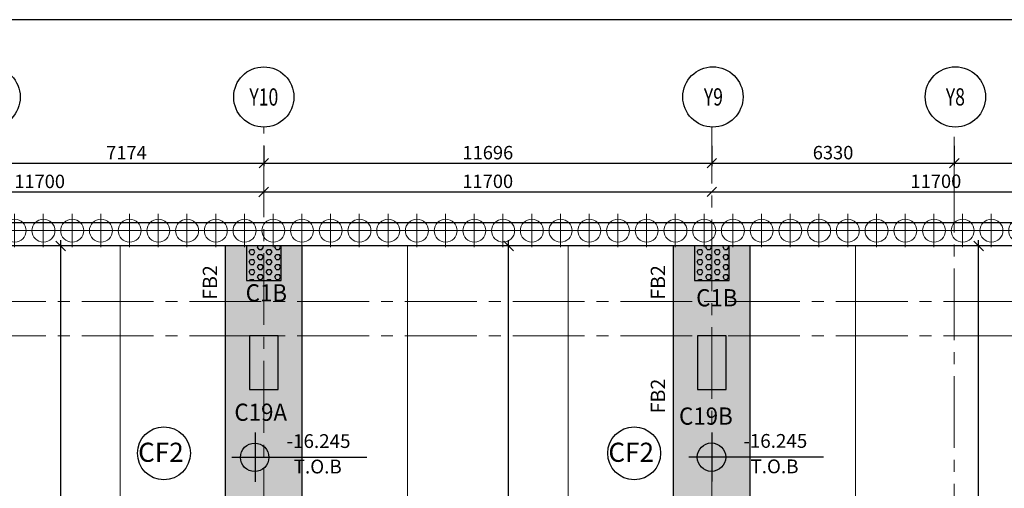
# Model space of a CAD drawing. Units: inches. Extents: x 255902 to 3003069, y -689583 to 785824.
# Drawn here: x 2710022 to 2735728, y 737242 to 749476 of the extents above; entities that cross this region are included whole.
import ezdxf
from ezdxf.enums import TextEntityAlignment as Align

# ---------------------------------------------------------------- set-up
doc = ezdxf.new("R2010")
doc.units = ezdxf.units.IN
doc.header["$LTSCALE"] = 2500
doc.header["$MEASUREMENT"] = 0
doc.header["$PDMODE"] = 34
doc.linetypes.add('CENTER', pattern=[2, 1.25, -0.25, 0.25, -0.25])
doc.linetypes.add('CENTER2', pattern=[1.125, 0.75, -0.125, 0.125, -0.125])
doc.layers.get('Defpoints').update_dxf_attribs({"color": 164})
for name, color, linetype in [('BEAM', 4, 'Continuous'), ('BEAM HATCH', 252, 'Continuous'), ('BORDER', 5, 'Continuous'), ('COLDIM', 3, 'Continuous'), ('COLUMN NO', 1, 'Continuous'), ('DIM1', 3, 'Continuous'), ('fdn makk', 1, 'Continuous'), ('FOOTING NO.', 1, 'Continuous'), ('GRID DIMEN', 3, 'Continuous'), ('GRID MARKING', 1, 'Continuous'), ('T', 2, 'Continuous'), ('TER. HATCH', 3, 'Continuous'), ('TEXT1', 1, 'Continuous')]:
    doc.layers.add(name, color=color, linetype=linetype)
for name, color, linetype, lineweight in [('COL', 1, 'Continuous', 25), ('dim st', 3, 'Continuous', 9), ('FOOTING', 1, 'Continuous', 0), ('Grid', 6, 'CENTER2', 5), ('GRID BASEMENT', 253, 'CENTER', 9), ('grid xref new$0$COL. EXT.', 5, 'Continuous', 35), ('PILE', 2, 'Continuous', 20), ('V.COL', 1, 'Continuous', 25), ('V.NEW HATCH', 33, 'Continuous', 30)]:
    doc.layers.add(name, color=color, linetype=linetype, lineweight=lineweight)
doc.styles.add('KD', font='romand.shx', dxfattribs={"width": 0.8, "height": 225})
doc.styles.add('RD', font='romand.shx', dxfattribs={"height": 350})
doc.styles.add('RT', font='romant.shx', dxfattribs={"height": 400})
doc.dimstyles.new('MAHIDHAR', dxfattribs={"dimtxt": 350, "dimasz": 250, "dimexe": 75, "dimexo": 75, "dimgap": 100, "dimtad": 1, "dimdec": 0, "dimdsep": 46, "dimtxsty": 'RD', "dimblk1": 'OBLIQUE', "dimblk2": 'OBLIQUE', "dimsah": 1, "dimcen": 2.5, "dimdle": 150, "dimclrd": 3, "dimclre": 3, "dimclrt": 2, "dimadec": 0, "dimazin": 0, "dimtfac": 1, "dimtdec": 0, "dimtix": 1, "dimtmove": 0, "dimatfit": 3, "dimldrblk": 'OBLIQUE', "dimfxl": 0, "dimtolj": 1, "dimtzin": 0, "dimlwd": 25, "dimlwe": 25, "dimarcsym": 0})
pattern_1 = [(0, (1071746.57, 483278.8), (0, 129.903811), [75, -150]), (120, (1071746.57, 483278.8), (-112.5, -64.951905), [75, -150]), (60, (1071821.57, 483278.8), (-112.5, 64.951905), [75, -150])]

# ---------------------------------------------------------------- blocks, each defined once
blk = doc.blocks.new('_OBLIQUE')
at = {"color": 0, "linetype": 'ByBlock'}
blk.add_line((-0.5, -0.5), (0.5, 0.5), dxfattribs=at)
blk = doc.blocks.new('*D421')
at = {"layer": 'Defpoints', "color": 0, "linetype": 'Continuous'}
for p in [(2735058, 743569), (2735712, 743569, 67), (2735714, 719753, 67)]:
    blk.add_point(p, dxfattribs=at)
at = {"layer": 'DIM1', "color": 3, "linetype": 'Continuous', "lineweight": 25}
for p, q in [((2735058, 719603), (2735058, 743719)), ((2735637, 743569), (2734983, 743569)), ((2735639, 719753), (2734983, 719753))]:
    blk.add_line(p, q, dxfattribs=at)
at = {"layer": 'DIM1', "color": 3, "linetype": 'Continuous', "lineweight": 25, "xscale": 250, "yscale": 250, "zscale": 250}
for p, rotation in [((2735058, 743569), 90), ((2735058, 719753), 270)]:
    blk.add_blockref('_OBLIQUE', p, dxfattribs=dict(at, rotation=rotation))
at = {"layer": 'DIM1', "color": 2, "linetype": 'Continuous', "insert": (2734783, 731661), "char_height": 350, "attachment_point": 5, "rotation": 90, "style": 'RD'}
blk.add_mtext('\\A1;23815', dxfattribs=at)
blk = doc.blocks.new('*D424')
at = {"layer": 'Defpoints', "color": 0, "linetype": 'Continuous'}
for p in [(2722787, 743570), (2724341, 743570, 67), (2724343, 728154, 67)]:
    blk.add_point(p, dxfattribs=at)
at = {"layer": 'DIM1', "color": 3, "linetype": 'Continuous', "lineweight": 25}
for p, q in [((2722787, 728004), (2722787, 743720)), ((2724266, 743570), (2722712, 743570)), ((2724268, 728154), (2722712, 728154))]:
    blk.add_line(p, q, dxfattribs=at)
at = {"layer": 'DIM1', "color": 3, "linetype": 'Continuous', "lineweight": 25, "xscale": 250, "yscale": 250, "zscale": 250}
for p, rotation in [((2722787, 743570), 90), ((2722787, 728154), 270)]:
    blk.add_blockref('_OBLIQUE', p, dxfattribs=dict(at, rotation=rotation))
at = {"layer": 'DIM1', "color": 2, "linetype": 'Continuous', "insert": (2722512, 735862), "char_height": 350, "attachment_point": 5, "rotation": 90, "style": 'RD'}
blk.add_mtext('\\A1;15415', dxfattribs=at)
blk = doc.blocks.new('*D427')
at = {"layer": 'Defpoints', "color": 0, "linetype": 'Continuous'}
for p in [(2711092, 743570), (2712646, 743570, 67), (2712648, 728154, 67)]:
    blk.add_point(p, dxfattribs=at)
at = {"layer": 'DIM1', "color": 3, "linetype": 'Continuous', "lineweight": 25}
for p, q in [((2711092, 728004), (2711092, 743720)), ((2712571, 743570), (2711017, 743570)), ((2712573, 728154), (2711017, 728154))]:
    blk.add_line(p, q, dxfattribs=at)
at = {"layer": 'DIM1', "color": 3, "linetype": 'Continuous', "lineweight": 25, "xscale": 250, "yscale": 250, "zscale": 250}
for p, rotation in [((2711092, 743570), 90), ((2711092, 728154), 270)]:
    blk.add_blockref('_OBLIQUE', p, dxfattribs=dict(at, rotation=rotation))
at = {"layer": 'DIM1', "color": 2, "linetype": 'Continuous', "insert": (2710817, 735862), "char_height": 350, "attachment_point": 5, "rotation": 90, "style": 'RD'}
blk.add_mtext('\\A1;15415', dxfattribs=at)
blk = doc.blocks.new('1')
at = {"layer": 'GRID BASEMENT', "linetype": 'CENTER'}
for p, q in [((0, -435), (0, 435)), ((488, -8), (-488, -8))]:
    blk.add_line(p, q, dxfattribs=at)
at = {"layer": 'PILE'}
blk.add_circle((4, -8), 300, dxfattribs=at)
blk = doc.blocks.new('Y')
at = {"layer": 'grid xref new$0$COL. EXT.', "rotation": 148.4897297449952}
blk.add_blockref('1', (71458, -1772028, -85), dxfattribs=at)
blk = doc.blocks.new('R')
at = {"layer": 'COLDIM', "rotation": 31.51027025126993}
blk.add_blockref('Y', (-987074, 1473082, 85), dxfattribs=at)
blk = doc.blocks.new('*D566')
at = {"layer": 'Defpoints', "color": 0}
for p in [(2704692, 744978, 0), (2716392, 744980, 0), (2716392, 744980)]:
    blk.add_point(p, dxfattribs=at)
at = {"layer": 'GRID DIMEN', "color": 3, "linetype": 'Continuous', "lineweight": 25}
for p, q in [((2704542, 744978), (2716542, 744980)), ((2704692, 745053), (2704692, 745053)), ((2716392, 745055), (2716392, 745055))]:
    blk.add_line(p, q, dxfattribs=at)
at = {"layer": 'GRID DIMEN', "color": 3, "lineweight": 25, "xscale": 250, "yscale": 250, "zscale": 250}
for p, rotation in [((2704692, 744978), 180.0083824964312), ((2716392, 744980), 0.008382496431217145)]:
    blk.add_blockref('_OBLIQUE', p, dxfattribs=dict(at, rotation=rotation))
at = {"layer": 'GRID DIMEN', "color": 2, "insert": (2710542, 745254), "char_height": 350, "attachment_point": 5, "rotation": 0.0084, "style": 'RD'}
blk.add_mtext('\\A1;11700', dxfattribs=at)
blk = doc.blocks.new('*D569')
at = {"layer": 'Defpoints', "color": 0}
for p in [(2709222, 746256, 0), (2716396, 746256, 0), (2716396, 745730)]:
    blk.add_point(p, dxfattribs=at)
at = {"layer": 'GRID DIMEN', "color": 3, "linetype": 'Continuous', "lineweight": 25}
for p, q in [((2709222, 746181), (2709222, 745655)), ((2716396, 746181), (2716396, 745655)), ((2709072, 745730), (2716546, 745730))]:
    blk.add_line(p, q, dxfattribs=at)
at = {"layer": 'GRID DIMEN', "color": 3, "lineweight": 25, "xscale": 250, "yscale": 250, "zscale": 250, "rotation": 180}
blk.add_blockref('_OBLIQUE', (2709222, 745730), dxfattribs=at)
at = {"layer": 'GRID DIMEN', "color": 3, "lineweight": 25, "xscale": 250, "yscale": 250, "zscale": 250}
blk.add_blockref('_OBLIQUE', (2716396, 745730), dxfattribs=at)
at = {"layer": 'GRID DIMEN', "color": 2, "insert": (2712809, 746005), "char_height": 350, "attachment_point": 5, "style": 'RD'}
blk.add_mtext('\\A1;7174', dxfattribs=at)
blk = doc.blocks.new('*D570')
at = {"layer": 'Defpoints', "color": 0}
for p in [(2716396, 746256, 0), (2728092, 746256, 0), (2728092, 745730)]:
    blk.add_point(p, dxfattribs=at)
at = {"layer": 'GRID DIMEN', "color": 3, "linetype": 'Continuous', "lineweight": 25}
for p, q in [((2716396, 746181), (2716396, 745655)), ((2728092, 746181), (2728092, 745655)), ((2716246, 745730), (2728242, 745730))]:
    blk.add_line(p, q, dxfattribs=at)
at = {"layer": 'GRID DIMEN', "color": 3, "lineweight": 25, "xscale": 250, "yscale": 250, "zscale": 250, "rotation": 180}
blk.add_blockref('_OBLIQUE', (2716396, 745730), dxfattribs=at)
at = {"layer": 'GRID DIMEN', "color": 3, "lineweight": 25, "xscale": 250, "yscale": 250, "zscale": 250}
blk.add_blockref('_OBLIQUE', (2728092, 745730), dxfattribs=at)
at = {"layer": 'GRID DIMEN', "color": 2, "insert": (2722244, 746005), "char_height": 350, "attachment_point": 5, "style": 'RD'}
blk.add_mtext('\\A1;11696', dxfattribs=at)
blk = doc.blocks.new('*D571')
at = {"layer": 'Defpoints', "color": 0}
for p in [(2728092, 746256, 0), (2734422, 746256, 0), (2734422, 745730)]:
    blk.add_point(p, dxfattribs=at)
at = {"layer": 'GRID DIMEN', "color": 3, "linetype": 'Continuous', "lineweight": 25}
for p, q in [((2728092, 746181), (2728092, 745655)), ((2734422, 746181), (2734422, 745655)), ((2727942, 745730), (2734572, 745730))]:
    blk.add_line(p, q, dxfattribs=at)
at = {"layer": 'GRID DIMEN', "color": 3, "lineweight": 25, "xscale": 250, "yscale": 250, "zscale": 250, "rotation": 180}
blk.add_blockref('_OBLIQUE', (2728092, 745730), dxfattribs=at)
at = {"layer": 'GRID DIMEN', "color": 3, "lineweight": 25, "xscale": 250, "yscale": 250, "zscale": 250}
blk.add_blockref('_OBLIQUE', (2734422, 745730), dxfattribs=at)
at = {"layer": 'GRID DIMEN', "color": 2, "insert": (2731257, 746005), "char_height": 350, "attachment_point": 5, "style": 'RD'}
blk.add_mtext('\\A1;6330', dxfattribs=at)
blk = doc.blocks.new('*D572')
at = {"layer": 'Defpoints', "color": 0}
for p in [(2734422, 746256, 0), (2742822, 746256, 0), (2742822, 745730)]:
    blk.add_point(p, dxfattribs=at)
at = {"layer": 'GRID DIMEN', "color": 3, "linetype": 'Continuous', "lineweight": 25}
for p, q in [((2734422, 746181), (2734422, 745655)), ((2742822, 746181), (2742822, 745655)), ((2734272, 745730), (2742972, 745730))]:
    blk.add_line(p, q, dxfattribs=at)
at = {"layer": 'GRID DIMEN', "color": 3, "lineweight": 25, "xscale": 250, "yscale": 250, "zscale": 250, "rotation": 180}
blk.add_blockref('_OBLIQUE', (2734422, 745730), dxfattribs=at)
at = {"layer": 'GRID DIMEN', "color": 3, "lineweight": 25, "xscale": 250, "yscale": 250, "zscale": 250}
blk.add_blockref('_OBLIQUE', (2742822, 745730), dxfattribs=at)
at = {"layer": 'GRID DIMEN', "color": 2, "insert": (2738622, 746005), "char_height": 350, "attachment_point": 5, "style": 'RD'}
blk.add_mtext('\\A1;8400', dxfattribs=at)
blk = doc.blocks.new('*D580')
at = {"layer": 'Defpoints', "color": 0}
for p in [(2716392, 744980, 0), (2728092, 744982, 0), (2728092, 744982)]:
    blk.add_point(p, dxfattribs=at)
at = {"layer": 'GRID DIMEN', "color": 3, "linetype": 'Continuous', "lineweight": 25}
for p, q in [((2716242, 744980), (2728242, 744982)), ((2716392, 745055), (2716392, 745055)), ((2728092, 744907), (2728092, 744907))]:
    blk.add_line(p, q, dxfattribs=at)
at = {"layer": 'GRID DIMEN', "color": 3, "lineweight": 25, "xscale": 250, "yscale": 250, "zscale": 250}
for p, rotation in [((2716392, 744980), 180.0083824964312), ((2728092, 744982), 0.008382496431217145)]:
    blk.add_blockref('_OBLIQUE', p, dxfattribs=dict(at, rotation=rotation))
at = {"layer": 'GRID DIMEN', "color": 2, "insert": (2722242, 745256), "char_height": 350, "attachment_point": 5, "rotation": 0.0084, "style": 'RD'}
blk.add_mtext('\\A1;11700', dxfattribs=at)
blk = doc.blocks.new('*D581')
at = {"layer": 'Defpoints', "color": 0}
for p in [(2728092, 744982, 0), (2739792, 744983, 0), (2739792, 744983)]:
    blk.add_point(p, dxfattribs=at)
at = {"layer": 'GRID DIMEN', "color": 3, "linetype": 'Continuous', "lineweight": 25}
for p, q in [((2727942, 744982), (2739942, 744983)), ((2728092, 745057), (2728092, 745057)), ((2739792, 745058), (2739792, 745058))]:
    blk.add_line(p, q, dxfattribs=at)
at = {"layer": 'GRID DIMEN', "color": 3, "lineweight": 25, "xscale": 250, "yscale": 250, "zscale": 250}
for p, rotation in [((2728092, 744982), 180.0083824964312), ((2739792, 744983), 0.008382496431217145)]:
    blk.add_blockref('_OBLIQUE', p, dxfattribs=dict(at, rotation=rotation))
at = {"layer": 'GRID DIMEN', "color": 2, "insert": (2733942, 745258), "char_height": 350, "attachment_point": 5, "rotation": 0.0084, "style": 'RD'}
blk.add_mtext('\\A1;11700', dxfattribs=at)

msp = doc.modelspace()

# ---------------------------------------------------------------- hatches: boundary and pattern name
at = {"layer": 'BEAM HATCH'}
h = msp.add_hatch(color=256, dxfattribs=at)
h.paths.add_polyline_path([(2716397.3, 730654.5), (2716022.8, 730654.5), (2716022.8, 731354.5), (2715397.4, 731354.5), (2715397.8, 728154.5), (2716397.8, 728154.5)])
h.paths.add_polyline_path([(2717397.4, 731354.5), (2716772.8, 731354.5), (2716772.8, 730654.5), (2716397.3, 730654.5), (2716397.8, 728154.5), (2717397.8, 728154.5)])
h.paths.add_polyline_path([(2717396.9, 734681.5), (2716396.6, 734681.1), (2716397.1, 732054.5), (2716772.8, 732054.5), (2716772.8, 731354.5), (2717397.4, 731354.5)])
h.paths.add_polyline_path([(2716396.6, 734681.1), (2715396.9, 734680.7), (2715397.4, 731354.5), (2716022.8, 731354.5), (2716022.8, 732054.5), (2716397.1, 732054.5)])
h.paths.add_polyline_path([(2717395.6, 743569.6), (2716394.9, 743569.6), (2716396.6, 734681.1), (2717396.9, 734681.5)])
h.paths.add_polyline_path([(2716394.9, 743569.6), (2715395.6, 743569.6), (2715396.9, 734680.7), (2716396.6, 734681.1)])
h.paths.add_polyline_path([(2715562.2, 729743.4), (2717334.4, 729743.4), (2717334.4, 730418.4), (2715562.2, 730418.4)], flags=9)
h.paths.add_polyline_path([(2715692.5, 737085.9), (2717100.9, 737085.9), (2717100.9, 736560.9), (2715692.5, 736560.9)], flags=9)
h.paths.add_polyline_path([(2715576.2, 738891.3), (2717368.7, 738891.3), (2717368.7, 739566.3), (2715576.2, 739566.3)], flags=9)
h.paths.add_polyline_path([(2715870.4, 742007.1), (2717255.7, 742007.1), (2717255.7, 742682.1), (2715870.4, 742682.1)], flags=9)
h = msp.add_hatch(color=256, dxfattribs=at)
h.paths.add_polyline_path([(2729093, 731354.5), (2728468.4, 731354.5), (2728468.4, 730654.5), (2728092.9, 730654.5), (2728093.4, 728154.5), (2729093.4, 728154.5)])
h.paths.add_polyline_path([(2728092.9, 730654.5), (2727718.4, 730654.5), (2727718.4, 731354.5), (2727093, 731354.5), (2727093.4, 728154.5), (2728093.4, 728154.5)])
h.paths.add_polyline_path([(2729092.5, 734686.7), (2728092.2, 734686.3), (2728092.7, 732054.5), (2728468.4, 732054.5), (2728468.4, 731354.5), (2729093, 731354.5)])
h.paths.add_polyline_path([(2728092.2, 734686.3), (2727092.5, 734685.8), (2727093, 731354.5), (2727718.4, 731354.5), (2727718.4, 732054.5), (2728092.7, 732054.5)])
h.paths.add_polyline_path([(2728090.5, 743569.6), (2727091.2, 743569.6), (2727092.5, 734685.8), (2728092.2, 734686.3)])
h.paths.add_polyline_path([(2729091.2, 743569.6), (2728090.5, 743569.6), (2728092.2, 734686.3), (2729092.5, 734686.7)])
h.paths.add_polyline_path([(2727283.8, 729640.9), (2729056, 729640.9), (2729056, 730315.9), (2727283.8, 730315.9)], flags=9)
h.paths.add_polyline_path([(2727388.1, 737085.2), (2728796.5, 737085.2), (2728796.5, 736560.2), (2727388.1, 736560.2)], flags=9)
h.paths.add_polyline_path([(2727631.4, 741878.7), (2729016.7, 741878.7), (2729016.7, 742553.7), (2727631.4, 742553.7)], flags=9)
h.paths.add_polyline_path([(2727184.8, 738790.5), (2728977.3, 738790.5), (2728977.3, 739465.5), (2727184.8, 739465.5)], flags=9)
at = {"layer": 'T'}
h = msp.add_hatch(color=256, dxfattribs=at)
h.paths.add_polyline_path([(2716166.5, 738421.3), (2716166.5, 738050.3), (2716528.5, 738050.3, 0.407058)])
h.paths.add_polyline_path([(2715786.3, 738050.3, 0.4214055), (2716166.5, 737679.3), (2716166.5, 738050.3)])
h = msp.add_hatch(color=256, dxfattribs=at)
h.paths.add_polyline_path([(2728091.5, 738425.8), (2728091.5, 738054.8), (2728453.5, 738054.8, 0.407058)])
h.paths.add_polyline_path([(2727711.3, 738054.8, 0.4214055), (2728091.5, 737683.8), (2728091.5, 738054.8)])
at = {"layer": 'TER. HATCH', "linetype": 'Continuous', "lineweight": -3}
h = msp.add_hatch(dxfattribs=at)
h.set_pattern_fill('HEX', color=3, scale=600, style=0)
h.set_pattern_definition(pattern_1)
h.paths.add_polyline_path([(2715946, 743569.6), (2715946, 742669.6), (2716846, 742669.6), (2716846, 743569.6)])
h = msp.add_hatch(dxfattribs=at)
h.set_pattern_fill('HEX', color=3, scale=600, style=0)
h.set_pattern_definition(pattern_1)
h.paths.add_polyline_path([(2727641.6, 743569.6), (2727641.6, 742669.6), (2728541.6, 742669.6), (2728541.6, 743569.6)])
at = {"layer": 'V.NEW HATCH'}
for points in [[(2716021.4, 739819.6), (2716771.4, 739819.6), (2716771.4, 741219.6), (2716021.4, 741219.6)], [(2728467, 741219.6), (2727717, 741219.6), (2727717, 739819.6), (2728467, 739819.6)]]:
    msp.add_hatch(color=33, dxfattribs=at).paths.add_polyline_path(points)

# ---------------------------------------------------------------- linework, layer by layer
at = {"layer": 'BEAM', "linetype": 'ByBlock', "ltscale": 0.1}
for p, q in [((2715397.8, 728154.5, 0), (2715395.6, 743569.6, 0)), ((2717397.8, 728154.5, 0), (2717395.6, 743569.6, 0)), ((2727093.4, 728154.5, 0), (2727091.2, 743569.6, 0)), ((2729093.4, 728154.5, 0), (2729091.2, 743569.6, 0))]:
    msp.add_line(p, q, dxfattribs=at)
at = {"layer": 'BORDER'}
msp.add_lwpolyline([(2680834.9, 659475.6), (2830834.9, 659475.6), (2830834.9, 749475.6), (2680834.9, 749475.6)], close=True, dxfattribs=at)
at = {"layer": 'COL', "color": 6, "elevation": -67.2}
for points in [[(2803819.4, 744169.6), (2685964.8, 744169.6), (2685713.3, 726605.6), (2685689.1, 713821.8), (2744324.4, 675947.7), (2757653.9, 667999.3), (2773838.5, 663976.7), (2790877.4, 660837.1, 0.477037), (2805755.9, 673574)], [(2803235.7, 743569.6), (2686556.3, 743569.6), (2686313.3, 726600.8), (2686289.7, 714148.1), (2744640.9, 676457.5), (2757884.9, 668560.1), (2773965.4, 664563.5), (2790986.1, 661427.2, 0.477037), (2805156.1, 673557.6)]]:
    msp.add_lwpolyline(points, format="xyb", close=True, dxfattribs=at)
at = {"layer": 'FOOTING', "linetype": 'ByBlock', "ltscale": 0.1, "elevation": 0}
for points in [[(2720147.8, 728154.5), (2720145.6, 743569.6), (2712645.6, 743569.6), (2712647.8, 728154.5)], [(2731843.4, 728154.5), (2724343.4, 728154.5), (2724341.2, 743569.6), (2731843.4, 743569.6)]]:
    msp.add_lwpolyline(points, close=True, dxfattribs=at)
at = {"layer": 'FOOTING NO.'}
for centre in [(2713787.6, 738156.3, -67.2), (2726065.3, 738156.3, -67.2)]:
    msp.add_circle(centre, 690.8, dxfattribs=at)
at = {"layer": 'Grid', "lineweight": 0}
for p, q in [((2716403.3, 699318.7, 0), (2716394.3, 746671.5)), ((2728100.3, 691761.5, 0), (2728089.9, 746673.4, 0)), ((2734431.1, 687671.4), (2734420.1, 746674.4)), ((2683517.4, 742119.6), (2807728.4, 742119.6)), ((2683517.4, 741219.6), (2808366.6, 741219.6))]:
    msp.add_line(p, q, dxfattribs=at)
at = {"layer": 'GRID MARKING', "color": 1}
for centre in [(2709250.4, 747456.7), (2716395.2, 747458.1), (2728120, 747459.4), (2734450.2, 747460.3)]:
    msp.add_circle(centre, 786.5, dxfattribs=at)
at = {"layer": 'T'}
for p, q in [((2716166.5, 738698.9), (2716166.5, 737414.8)), ((2728091.5, 738703.4, 0), (2728091.5, 737419.3, 0)), ((2719082.8, 738050.3), (2715563.8, 738050.3)), ((2731007.9, 738054.8, 0), (2727488.8, 738054.8, 0))]:
    msp.add_line(p, q, dxfattribs=at)
for centre in [(2716157.4, 738050.3), (2728082.4, 738054.8, 0)]:
    msp.add_circle(centre, 371.1, dxfattribs=at)
at = {"layer": 'V.COL', "color": 1, "elevation": -67.2}
for points in [[(2715945.9, 742669.6), (2716845.9, 742669.6), (2716845.9, 743569.6), (2715945.9, 743569.6)], [(2727641.5, 742669.6), (2728541.5, 742669.6), (2728541.5, 743569.6), (2727641.5, 743569.6)], [(2716021.4, 739819.6), (2716771.4, 739819.6), (2716771.4, 741219.6), (2716021.4, 741219.6)], [(2727717, 739819.6), (2728467, 739819.6), (2728467, 741219.6), (2727717, 741219.6)]]:
    msp.add_lwpolyline(points, close=True, dxfattribs=at)

# ---------------------------------------------------------------- block references
at = {"layer": 'COLDIM', "rotation": 179.9999999599794}
for p in [(2709888.6, 743669.6, -67.2), (2710638.6, 743669.6, -67.2), (2711388.6, 743669.6, -67.2), (2712138.6, 743669.6, -67.2), (2712888.6, 743669.6, -67.2), (2713638.6, 743669.6, -67.2), (2714388.6, 743669.6, -67.2), (2715138.6, 743669.6, -67.2), (2715888.6, 743669.6, -67.2), (2716638.6, 743669.6, -67.2), (2717388.6, 743669.6, -67.2), (2718138.6, 743669.6, -67.2), (2718888.6, 743669.6, -67.2), (2719638.6, 743669.6, -67.2), (2720388.6, 743669.6, -67.2), (2721138.6, 743669.6, -67.2), (2721888.6, 743669.6, -67.2), (2722638.6, 743669.6, -67.2), (2723388.6, 743669.6, -67.2), (2724138.6, 743669.6, -67.2), (2724888.6, 743669.6, -67.2), (2725638.6, 743669.6, -67.2), (2726388.6, 743669.6, -67.2), (2727138.6, 743669.6, -67.2), (2727888.6, 743669.6, -67.2), (2728638.6, 743669.6, -67.2), (2729388.6, 743669.6, -67.2), (2730138.6, 743669.6, -67.2), (2730888.6, 743669.6, -67.2), (2731638.6, 743669.6, -67.2), (2732388.6, 743669.6, -67.2), (2733138.6, 743669.6, -67.2), (2733888.6, 743669.6, -67.2), (2734638.6, 743669.6, -67.2), (2735388.6, 743669.6, -67.2), (2736138.6, 743669.6, -67.2)]:
    msp.add_blockref('R', p, dxfattribs=at)

# ---------------------------------------------------------------- texts
at = {"layer": 'COLUMN NO', "color": 1, "style": 'RT', "width": 0.95}
for s, p in [('C1B', (2715921.8, 742119.6)), ('C1B', (2727682.8, 741991.2, 0)), ('C19A', (2715627.6, 739003.8, -67.2)), ('C19B', (2727236.2, 738903, -67.2))]:
    msp.add_text(s, height=450, rotation=360, dxfattribs=at).set_placement(p)
at = {"layer": 'dim st', "color": 2, "linetype": 'ByBlock', "ltscale": 0.25, "style": 'KD'}
for p in [(2715177.1, 742163.3, 133.9), (2726872.7, 742165, 133.9), (2726873.1, 739200.4, 133.9)]:
    msp.add_text('FB2', height=375, rotation=90, dxfattribs=at).set_placement(p)
at = {"layer": 'fdn makk', "style": 'RD'}
for p in [(2713113.8, 737933.4, -67.2), (2725391.5, 737933.4, -67.2)]:
    msp.add_text('CF2', height=500, rotation=359.94825, dxfattribs=at).set_placement(p)
at = {"layer": 'GRID MARKING', "color": 1, "style": 'RD', "width": 0.75}
for s, p in [('Y10', (2716395.2, 747458.1)), ('Y9', (2728132.8, 747459.4, 0)), ('Y8', (2734450.2, 747460.3))]:
    msp.add_text(s, height=450, rotation=359.95885, dxfattribs=at).set_placement(p, align=Align.MIDDLE_CENTER)
at = {"layer": 'TEXT1', "style": 'RT'}
for s, p in [('-16.245', (2717823.6, 738428.5, -12.6)), ('-16.245', (2729748.6, 738433, -12.6)), ('T.O.B', (2717803.2, 737763.7, -36.5)), ('T.O.B', (2729728.2, 737768.2, -36.5))]:
    msp.add_text(s, height=360, dxfattribs=at).set_placement(p, align=Align.MIDDLE)

# ---------------------------------------------------------------- dimensions: what is measured, and where the dimension line sits
at = {"layer": 'DIM1', "color": 3, "linetype": 'Continuous'}
for base, p1, p2, picture, middle in [((2711091.8, 743569.6, -67.2), (2712647.8, 728154.5, 0), (2712645.6, 743569.6, 0), '*D427', (2710816.8, 735862, -67.2)), ((2722787.4, 743569.6, -67.2), (2724343.4, 728154.5, 0), (2724341.2, 743569.6, 0), '*D424', (2722512.4, 735862, -67.2))]:
    dim = msp.add_linear_dim(base=base, p1=p1, p2=p2, angle=90, dimstyle='MAHIDHAR', dxfattribs=at)
    dim.commit()
    dim.dimension.update_dxf_attribs({"geometry": picture, "text_midpoint": middle})
dim = msp.add_linear_dim(base=(2735057.8, 743569.3, -67.2), p1=(2735713.8, 719752.9), p2=(2735711.6, 743569.3, 0), angle=90, text='23815', dimstyle='MAHIDHAR', dxfattribs=at)
dim.commit()
dim.dimension.update_dxf_attribs({"geometry": '*D421', "text_midpoint": (2734782.8, 731661.1, -67.2)})
at = {"layer": 'GRID DIMEN', "color": 150}
for p1, p2, picture, middle in [((2709221.9, 746255.9, 0), (2716396.1, 746255.9, 0), '*D569', (2712809, 746004.6)), ((2716396.1, 746255.9, 0), (2728091.7, 746255.9, 0), '*D570', (2722243.9, 746004.6)), ((2728091.7, 746255.9, 0), (2734421.9, 746255.9, 0), '*D571', (2731256.8, 746004.6)), ((2734421.9, 746255.9, 0), (2742821.9, 746255.9, 0), '*D572', (2738621.9, 746004.6))]:
    dim = msp.add_aligned_dim(p1=p1, p2=p2, distance=-526.3, dimstyle='MAHIDHAR', override={"dimfxl": 1.5}, dxfattribs=at)
    dim.commit()
    dim.dimension.update_dxf_attribs({"geometry": picture, "text_midpoint": middle})
for base, p1, p2, picture, middle in [((2716392, 744980), (2704692, 744978.3, 0), (2716392, 744980, 0), '*D566', (2710542, 745254.1)), ((2728092, 744981.7), (2716392, 744980, 0), (2728092, 744981.7, 0), '*D580', (2722242, 745255.8)), ((2739792.3, 744983.4), (2728092.3, 744981.7, 0), (2739792.3, 744983.4, 0), '*D581', (2733942.2, 745257.6))]:
    dim = msp.add_linear_dim(base=base, p1=p1, p2=p2, angle=180.00838, dimstyle='MAHIDHAR', override={"dimfxl": 1.5}, dxfattribs=at)
    dim.commit()
    dim.dimension.update_dxf_attribs({"geometry": picture, "text_midpoint": middle})

doc.saveas('drawing.dxf')
